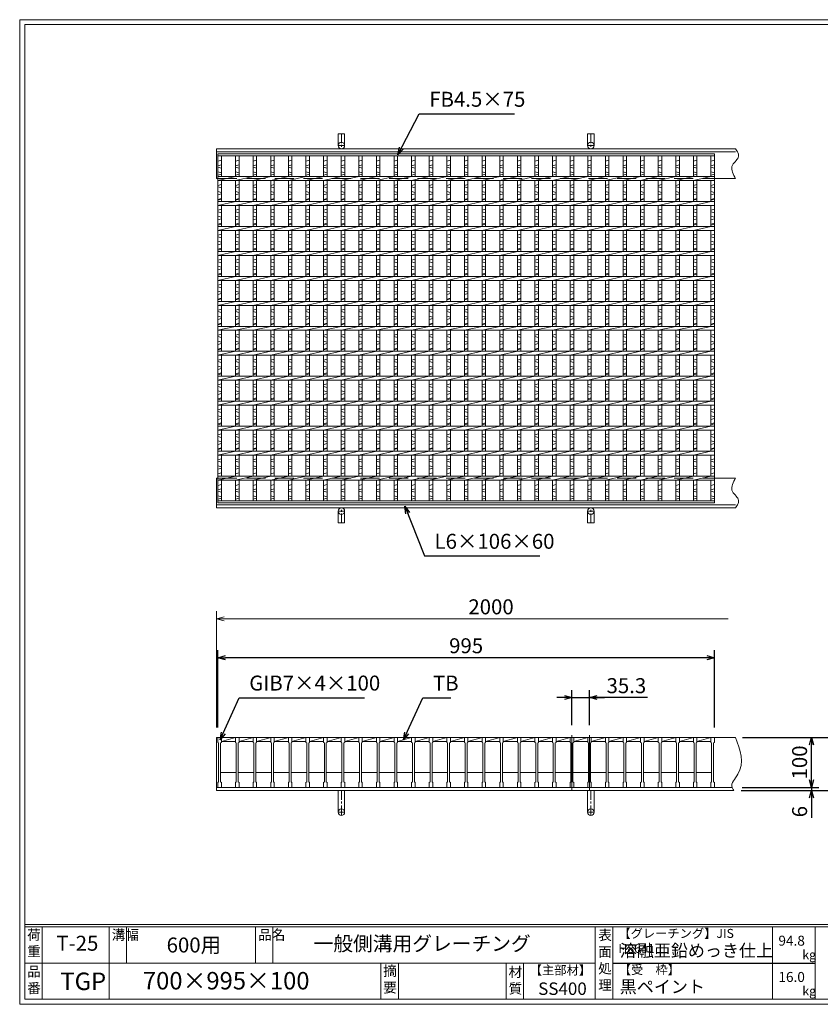
# Model space of a CAD drawing. Units: millimetres. Extents: x 0 to 2790, y 0 to 1973.
# Drawn here: x 0 to 1604, y 0 to 1973 of the extents above; entities that cross this region are included whole.
import ezdxf

# ---------------------------------------------------------------- set-up
doc = ezdxf.new("R2010")
doc.units = ezdxf.units.MM
doc.linetypes.add('CENTER', pattern=[10, 6.25, -1.25, 1.25, -1.25])
doc.linetypes.add('HIDDENX2', pattern=[19.05, 12.7, -6.35])
for name, color, linetype, lineweight in [('エンボス', 4, 'Continuous', 5), ('中心線', 1, 'CENTER', 5), ('受け枠', 3, 'Continuous', 9), ('寸法線', 2, 'Continuous', 9), ('本体', 7, 'Continuous', 13), ('枠寸法', 31, 'Continuous', 9)]:
    doc.layers.add(name, color=color, linetype=linetype, lineweight=lineweight)
doc.layers.add('外枠', color=7, linetype='Continuous')
doc.dimstyles.new('ISO-25', dxfattribs={"dimscale": 10, "dimtxt": 3, "dimasz": 1.5, "dimexe": 1.5, "dimexo": 2, "dimgap": 0.5, "dimtad": 1, "dimdsep": 46, "dimtxsty": 'Standard', "dimblk": 'OPEN30', "dimcen": 2.5, "dimadec": 0, "dimazin": 0, "dimtfac": 1, "dimtmove": 0, "dimatfit": 0, "dimldrblk": 'OPEN30', "dimfxl": 1, "dimarcsym": 0})

# ---------------------------------------------------------------- blocks, each defined once
blk = doc.blocks.new('_Open30')
at = {"color": 0, "linetype": 'ByBlock', "lineweight": -2}
for p, q in [((-1, 0.27), (0, 0)), ((0, 0), (-1, -0.27)), ((0, 0), (-1, 0))]:
    blk.add_line(p, q, dxfattribs=at)
blk = doc.blocks.new('*D3')
at = {"layer": 'Defpoints', "color": 0, "linetype": 'Continuous', "ltscale": 3}
for p in [(397.2, 694.7), (397.2, 534.7), (1392.2, 534.7)]:
    blk.add_point(p, dxfattribs=at)
at = {"layer": '寸法線', "color": 0, "linetype": 'Continuous', "lineweight": -2, "ltscale": 3}
for p, q in [((397.2, 554.7), (397.2, 709.7)), ((1377.2, 694.7), (412.2, 694.7)), ((1392.2, 554.7), (1392.2, 709.7))]:
    blk.add_line(p, q, dxfattribs=at)
at = {"layer": '寸法線', "color": 0, "linetype": 'Continuous', "lineweight": -2, "ltscale": 3, "xscale": 15, "yscale": 15, "zscale": 15, "rotation": 180}
blk.add_blockref('_Open30', (397.2, 694.7), dxfattribs=at)
at = {"layer": '寸法線', "color": 0, "linetype": 'Continuous', "lineweight": -2, "ltscale": 3, "xscale": 15, "yscale": 15, "zscale": 15}
blk.add_blockref('_Open30', (1392.2, 694.7), dxfattribs=at)
at = {"layer": '寸法線', "color": 0, "linetype": 'Continuous', "ltscale": 3, "insert": (894.7, 714.7), "char_height": 30, "attachment_point": 5}
blk.add_mtext('995', dxfattribs=at)
blk = doc.blocks.new('*D4')
at = {"layer": 'Defpoints', "color": 0, "linetype": 'Continuous', "ltscale": 3}
for p in [(1142, 614.7), (1106.7, 539.7), (1142, 539.7)]:
    blk.add_point(p, dxfattribs=at)
at = {"layer": '寸法線', "color": 0, "linetype": 'Continuous', "lineweight": -2, "ltscale": 3}
for p, q in [((1091.7, 614.7), (1076.7, 614.7)), ((1106.7, 559.7), (1106.7, 629.7)), ((1106.7, 614.7), (1142, 614.7)), ((1106.7, 614.7), (1142, 614.7)), ((1142, 559.7), (1142, 629.7)), ((1257.8, 614.7), (1142, 614.7)), ((1157, 614.7), (1172, 614.7))]:
    blk.add_line(p, q, dxfattribs=at)
at = {"layer": '寸法線', "color": 0, "linetype": 'Continuous', "lineweight": -2, "ltscale": 3, "xscale": 15, "yscale": 15, "zscale": 15}
blk.add_blockref('_Open30', (1106.7, 614.7), dxfattribs=at)
at = {"layer": '寸法線', "color": 0, "linetype": 'Continuous', "lineweight": -2, "ltscale": 3, "xscale": 15, "yscale": 15, "zscale": 15, "rotation": 180}
blk.add_blockref('_Open30', (1142, 614.7), dxfattribs=at)
at = {"layer": '寸法線', "color": 0, "linetype": 'Continuous', "ltscale": 3, "insert": (1215.8, 634.7), "char_height": 30, "attachment_point": 5}
blk.add_mtext('35.3', dxfattribs=at)
blk = doc.blocks.new('*D15')
at = {"layer": 'Defpoints', "color": 0, "ltscale": 3}
for p in [(1434.7, 534.7), (1666.8, 534.7), (1431.1, 428.7)]:
    blk.add_point(p, dxfattribs=at)
at = {"layer": '枠寸法', "color": 0, "lineweight": -2, "ltscale": 3}
for p, q in [((1454.7, 534.7), (1681.8, 534.7)), ((1666.8, 443.7), (1666.8, 519.7)), ((1451.1, 428.7), (1681.8, 428.7))]:
    blk.add_line(p, q, dxfattribs=at)
at = {"layer": '枠寸法', "color": 0, "lineweight": -2, "ltscale": 3, "xscale": 15, "yscale": 15, "zscale": 15}
for p, rotation in [((1666.8, 534.7), 90), ((1666.8, 428.7), 270)]:
    blk.add_blockref('_Open30', p, dxfattribs=dict(at, rotation=rotation))
at = {"layer": '枠寸法', "color": 0, "ltscale": 3, "insert": (1646.8, 481.7), "char_height": 30, "attachment_point": 5, "rotation": 90}
blk.add_mtext('106', dxfattribs=at)
blk = doc.blocks.new('*D16')
at = {"layer": 'Defpoints', "color": 0, "ltscale": 3}
for p in [(1427.6, 434.7), (1426.1, 428.7), (1586.8, 428.7)]:
    blk.add_point(p, dxfattribs=at)
at = {"layer": '枠寸法', "color": 0, "lineweight": -2, "ltscale": 3}
for p, q in [((1586.8, 449.7), (1586.8, 464.7)), ((1447.6, 434.7), (1601.8, 434.7)), ((1586.8, 434.7), (1586.8, 428.7)), ((1446.1, 428.7), (1601.8, 428.7)), ((1586.8, 413.7), (1586.8, 373.5))]:
    blk.add_line(p, q, dxfattribs=at)
at = {"layer": '枠寸法', "color": 0, "lineweight": -2, "ltscale": 3, "xscale": 15, "yscale": 15, "zscale": 15}
for p, rotation in [((1586.8, 434.7), 270), ((1586.8, 428.7), 90)]:
    blk.add_blockref('_Open30', p, dxfattribs=dict(at, rotation=rotation))
at = {"layer": '枠寸法', "color": 0, "ltscale": 3, "insert": (1566.8, 386.1), "char_height": 30, "attachment_point": 5, "rotation": 90}
blk.add_mtext('6', dxfattribs=at)
blk = doc.blocks.new('*D17')
at = {"layer": 'Defpoints', "color": 0, "ltscale": 3}
for p in [(1428.4, 534.7), (1586.8, 534.7), (1427.6, 434.7)]:
    blk.add_point(p, dxfattribs=at)
at = {"layer": '寸法線', "color": 0, "lineweight": -2, "ltscale": 3}
for p, q in [((1448.4, 534.7), (1601.8, 534.7)), ((1586.8, 449.7), (1586.8, 519.7)), ((1447.6, 434.7), (1601.8, 434.7))]:
    blk.add_line(p, q, dxfattribs=at)
at = {"layer": '寸法線', "color": 0, "lineweight": -2, "ltscale": 3, "xscale": 15, "yscale": 15, "zscale": 15}
for p, rotation in [((1586.8, 534.7), 90), ((1586.8, 434.7), 270)]:
    blk.add_blockref('_Open30', p, dxfattribs=dict(at, rotation=rotation))
at = {"layer": '寸法線', "color": 0, "ltscale": 3, "insert": (1566.8, 484.7), "char_height": 30, "attachment_point": 5, "rotation": 90}
blk.add_mtext('100', dxfattribs=at)
blk = doc.blocks.new('*U28')
at = {"layer": '本体', "linetype": 'Continuous'}
for p, q in [((-16.9, 50), (11.4, 50)), ((-16.9, 42), (11.4, 50)), ((-16.9, 42), (11.4, 42)), ((-18.4, -20), (12.9, -20))]:
    blk.add_line(p, q, dxfattribs=at)
at = {"layer": '本体'}
for p, q in [((11.4, 50), (18.4, 50)), ((11.4, 50), (11.4, 40)), ((11.4, 40), (12.9, 39)), ((18.4, 40), (16.9, 39)), ((18.4, 50), (18.4, 40)), ((12.9, 39), (12.9, -39)), ((16.9, 39), (16.9, -39)), ((11.4, -40), (12.9, -39)), ((18.4, -40), (16.9, -39)), ((11.4, -50), (11.4, -40)), ((11.4, -50), (18.4, -50)), ((18.4, -50), (18.4, -40))]:
    blk.add_line(p, q, dxfattribs=at)
blk = doc.blocks.new('*U29')
at = {"layer": 'エンボス', "color": 0, "linetype": 'ByBlock', "lineweight": -2}
for p in [(0, 0), (35.3, 0), (70.6, 0), (105.9, 0), (141.2, 0), (176.5, 0), (211.8, 0), (247.1, 0), (282.4, 0), (317.7, 0), (353, 0), (388.3, 0), (423.6, 0), (458.9, 0), (494.2, 0), (529.5, 0), (564.8, 0), (600.1, 0), (635.4, 0), (670.7, 0), (706, 0), (741.3, 0), (776.6, 0), (811.9, 0), (847.2, 0), (882.5, 0), (917.8, 0)]:
    blk.add_blockref('*U28', p, dxfattribs=at)
blk = doc.blocks.new('*U30')
at = {"layer": 'エンボス', "linetype": 'Continuous'}
for p, q in [((21.15, 336.864094), (14.15, 334.864094)), ((14.15, 325.864094), (21.15, 327.864094)), ((21.15, 320.864094), (14.15, 322.864094)), ((14.15, 313.864094), (21.15, 311.864094)), ((21.15, 308.864094), (14.15, 306.864094)), ((21.15, 288.5), (14.15, 286.5)), ((14.15, 283.5), (21.15, 281.5)), ((14.15, 274.5), (21.15, 272.5)), ((21.15, 269.5), (14.15, 267.5)), ((21.15, 260.5), (14.15, 258.5)), ((21.15, 258.864094), (14.15, 256.864094)), ((21.15, 238.5), (14.15, 236.5)), ((14.15, 233.5), (21.15, 231.5)), ((14.15, 224.5), (21.15, 222.5)), ((21.15, 219.5), (14.15, 217.5)), ((21.15, 210.5), (14.15, 208.5)), ((21.15, 208.864094), (14.15, 206.864094)), ((21.15, 188.5), (14.15, 186.5)), ((14.15, 183.5), (21.15, 181.5)), ((14.15, 174.5), (21.15, 172.5)), ((21.15, 169.5), (14.15, 167.5)), ((21.15, 160.5), (14.15, 158.5)), ((21.15, 158.864094), (14.15, 156.864094)), ((21.15, 138.5), (14.15, 136.5)), ((14.15, 133.5), (21.15, 131.5)), ((14.15, 124.5), (21.15, 122.5)), ((21.15, 119.5), (14.15, 117.5)), ((21.15, 110.5), (14.15, 108.5)), ((21.15, 108.864094), (14.15, 106.864094)), ((21.15, 88.5), (14.15, 86.5)), ((14.15, 83.5), (21.15, 81.5)), ((14.15, 74.5), (21.15, 72.5)), ((21.15, 69.5), (14.15, 67.5)), ((21.15, 60.5), (14.15, 58.5)), ((21.15, 58.864094), (14.15, 56.864094)), ((21.15, 38.5), (14.15, 36.5)), ((14.15, 33.5), (21.15, 31.5)), ((14.15, 24.5), (21.15, 22.5)), ((21.15, 19.5), (14.15, 17.5)), ((21.15, 10.5), (14.15, 8.5)), ((21.15, 8.864094), (14.15, 6.864094)), ((21.15, -11.5), (14.15, -13.5)), ((14.15, -16.5), (21.15, -18.5)), ((14.15, -25.5), (21.15, -27.5)), ((21.15, -30.5), (14.15, -32.5)), ((21.15, -39.5), (14.15, -41.5)), ((21.15, -41.135906), (14.15, -43.135906)), ((21.15, -61.5), (14.15, -63.5)), ((14.15, -66.5), (21.15, -68.5)), ((14.15, -75.5), (21.15, -77.5)), ((21.15, -80.5), (14.15, -82.5)), ((21.15, -89.5), (14.15, -91.5)), ((21.15, -91.135906), (14.15, -93.135906)), ((21.15, -111.5), (14.15, -113.5)), ((14.15, -116.5), (21.15, -118.5)), ((14.15, -125.5), (21.15, -127.5)), ((21.15, -130.5), (14.15, -132.5)), ((21.15, -139.5), (14.15, -141.5)), ((21.15, -141.135906), (14.15, -143.135906)), ((21.15, -161.5), (14.15, -163.5)), ((14.15, -166.5), (21.15, -168.5)), ((14.15, -175.5), (21.15, -177.5)), ((21.15, -180.5), (14.15, -182.5)), ((21.15, -189.5), (14.15, -191.5)), ((21.15, -191.135906), (14.15, -193.135906)), ((21.15, -211.5), (14.15, -213.5)), ((14.15, -216.5), (21.15, -218.5)), ((14.15, -225.5), (21.15, -227.5)), ((21.15, -230.5), (14.15, -232.5)), ((21.15, -239.5), (14.15, -241.5)), ((21.15, -241.135906), (14.15, -243.135906)), ((21.15, -261.5), (14.15, -263.5)), ((14.15, -266.5), (21.15, -268.5)), ((14.15, -275.5), (21.15, -277.5)), ((21.15, -280.5), (14.15, -282.5)), ((21.15, -289.5), (14.15, -291.5)), ((21.15, -312.635906), (14.15, -314.635906)), ((14.15, -323.635906), (21.15, -321.635906)), ((21.15, -328.635906), (14.15, -326.635906)), ((14.15, -335.635906), (21.15, -337.635906)), ((21.15, -340.635906), (14.15, -342.635906))]:
    blk.add_line(p, q, dxfattribs=at)
at = {"layer": '本体', "linetype": 'Continuous'}
for p, q in [((14.15, 345.5), (14.15, 304)), ((21.15, 345.5), (21.15, 304)), ((-21.15, 296), (14.15, 304)), ((14.15, 296), (14.15, 254)), ((21.15, 296), (21.15, 254)), ((-21.15, 246), (14.15, 254)), ((14.15, 246), (14.15, 204)), ((21.15, 246), (21.15, 204)), ((-21.15, 196), (14.15, 204)), ((14.15, 196), (14.15, 154)), ((21.15, 196), (21.15, 154)), ((-21.15, 146), (14.15, 154)), ((14.15, 146), (14.15, 104)), ((21.15, 146), (21.15, 104)), ((-21.15, 96), (14.15, 104)), ((14.15, 96), (14.15, 54)), ((21.15, 96), (21.15, 54)), ((-21.15, 46), (14.15, 54)), ((14.15, 46), (14.15, 4)), ((21.15, 46), (21.15, 4)), ((-21.15, -4), (14.15, 4)), ((14.15, -4), (14.15, -46)), ((21.15, -4), (21.15, -46)), ((-21.15, -54), (14.15, -46)), ((14.15, -54), (14.15, -96)), ((21.15, -54), (21.15, -96)), ((-21.15, -104), (14.15, -96)), ((14.15, -104), (14.15, -146)), ((21.15, -104), (21.15, -146)), ((-21.15, -154), (14.15, -146)), ((14.15, -154), (14.15, -196)), ((21.15, -154), (21.15, -196)), ((-21.15, -204), (14.15, -196)), ((14.15, -204), (14.15, -246)), ((21.15, -204), (21.15, -246)), ((-21.15, -254), (14.15, -246)), ((14.15, -254), (14.15, -296)), ((21.15, -254), (21.15, -296)), ((-21.15, -304), (14.15, -296)), ((14.15, -304), (14.15, -345.5)), ((21.15, -304), (21.15, -345.5))]:
    blk.add_line(p, q, dxfattribs=at)
blk = doc.blocks.new('*U31')
at = {"layer": 'エンボス', "color": 0, "linetype": 'ByBlock', "lineweight": -2}
for p in [(0, 0), (35.3, 0), (70.6, 0), (105.9, 0), (141.2, 0), (176.5, 0), (211.8, 0), (247.1, 0), (282.4, 0), (317.7, 0), (353, 0), (388.3, 0), (423.6, 0), (458.9, 0), (494.2, 0), (529.5, 0), (564.8, 0), (600.1, 0), (635.4, 0), (670.7, 0), (706, 0), (741.3, 0), (776.6, 0), (811.9, 0), (847.2, 0), (882.5, 0), (917.8, 0)]:
    blk.add_blockref('*U30', p, dxfattribs=at)

msp = doc.modelspace()

# ---------------------------------------------------------------- linework, layer by layer
at = {"layer": 'エンボス', "linetype": 'Continuous'}
for p, q in [((404.202, 1691.577), (397.202, 1689.577)), ((397.202, 1680.577), (404.202, 1682.577)), ((404.202, 1675.577), (397.202, 1677.577)), ((1392.202, 1691.577), (1385.202, 1689.577)), ((1385.202, 1680.577), (1392.202, 1682.577)), ((1392.202, 1675.577), (1385.202, 1677.577)), ((397.202, 1668.577), (404.202, 1666.577)), ((404.202, 1663.577), (397.202, 1661.577)), ((1385.202, 1668.577), (1392.202, 1666.577)), ((1392.202, 1663.577), (1385.202, 1661.577)), ((404.202, 1643.213), (397.202, 1641.213)), ((397.202, 1638.213), (404.202, 1636.213)), ((1392.202, 1643.213), (1385.202, 1641.213)), ((1385.202, 1638.213), (1392.202, 1636.213)), ((397.202, 1629.213), (404.202, 1627.213)), ((404.202, 1624.213), (397.202, 1622.213)), ((1385.202, 1629.213), (1392.202, 1627.213)), ((1392.202, 1624.213), (1385.202, 1622.213)), ((404.202, 1615.213), (397.202, 1613.213)), ((404.202, 1613.577), (397.202, 1611.577)), ((1392.202, 1615.213), (1385.202, 1613.213)), ((1392.202, 1613.577), (1385.202, 1611.577)), ((404.202, 1593.213), (397.202, 1591.213)), ((397.202, 1588.213), (404.202, 1586.213)), ((397.202, 1579.213), (404.202, 1577.213)), ((1392.202, 1593.213), (1385.202, 1591.213)), ((1385.202, 1588.213), (1392.202, 1586.213)), ((1385.202, 1579.213), (1392.202, 1577.213)), ((404.202, 1574.213), (397.202, 1572.213)), ((404.202, 1565.213), (397.202, 1563.213)), ((404.202, 1563.577), (397.202, 1561.577)), ((1392.202, 1574.213), (1385.202, 1572.213)), ((1392.202, 1565.213), (1385.202, 1563.213)), ((1392.202, 1563.577), (1385.202, 1561.577)), ((404.202, 1543.213), (397.202, 1541.213)), ((1392.202, 1543.213), (1385.202, 1541.213)), ((397.202, 1538.213), (404.202, 1536.213)), ((397.202, 1529.213), (404.202, 1527.213)), ((404.202, 1524.213), (397.202, 1522.213)), ((1385.202, 1538.213), (1392.202, 1536.213)), ((1385.202, 1529.213), (1392.202, 1527.213)), ((1392.202, 1524.213), (1385.202, 1522.213)), ((404.202, 1515.213), (397.202, 1513.213)), ((404.202, 1513.577), (397.202, 1511.577)), ((1392.202, 1515.213), (1385.202, 1513.213)), ((1392.202, 1513.577), (1385.202, 1511.577)), ((404.202, 1493.213), (397.202, 1491.213)), ((397.202, 1488.213), (404.202, 1486.213)), ((1392.202, 1493.213), (1385.202, 1491.213)), ((1385.202, 1488.213), (1392.202, 1486.213)), ((397.202, 1479.213), (404.202, 1477.213)), ((404.202, 1474.213), (397.202, 1472.213)), ((404.202, 1465.213), (397.202, 1463.213)), ((404.202, 1463.577), (397.202, 1461.577)), ((1385.202, 1479.213), (1392.202, 1477.213)), ((1392.202, 1474.213), (1385.202, 1472.213)), ((1392.202, 1465.213), (1385.202, 1463.213)), ((1392.202, 1463.577), (1385.202, 1461.577)), ((404.202, 1443.213), (397.202, 1441.213)), ((1392.202, 1443.213), (1385.202, 1441.213)), ((397.202, 1438.213), (404.202, 1436.213)), ((397.202, 1429.213), (404.202, 1427.213)), ((404.202, 1424.213), (397.202, 1422.213)), ((1385.202, 1438.213), (1392.202, 1436.213)), ((1385.202, 1429.213), (1392.202, 1427.213)), ((1392.202, 1424.213), (1385.202, 1422.213)), ((404.202, 1415.213), (397.202, 1413.213)), ((404.202, 1413.577), (397.202, 1411.577)), ((1392.202, 1415.213), (1385.202, 1413.213)), ((1392.202, 1413.577), (1385.202, 1411.577)), ((404.202, 1393.213), (397.202, 1391.213)), ((397.202, 1388.213), (404.202, 1386.213)), ((1392.202, 1393.213), (1385.202, 1391.213)), ((1385.202, 1388.213), (1392.202, 1386.213)), ((397.202, 1379.213), (404.202, 1377.213)), ((404.202, 1374.213), (397.202, 1372.213)), ((404.202, 1365.213), (397.202, 1363.213)), ((404.202, 1363.577), (397.202, 1361.577)), ((1385.202, 1379.213), (1392.202, 1377.213)), ((1392.202, 1374.213), (1385.202, 1372.213)), ((1392.202, 1365.213), (1385.202, 1363.213)), ((1392.202, 1363.577), (1385.202, 1361.577)), ((404.202, 1343.213), (397.202, 1341.213)), ((1392.202, 1343.213), (1385.202, 1341.213)), ((397.202, 1338.213), (404.202, 1336.213)), ((397.202, 1329.213), (404.202, 1327.213)), ((404.202, 1324.213), (397.202, 1322.213)), ((1385.202, 1338.213), (1392.202, 1336.213)), ((1385.202, 1329.213), (1392.202, 1327.213)), ((1392.202, 1324.213), (1385.202, 1322.213)), ((404.202, 1315.213), (397.202, 1313.213)), ((404.202, 1313.577), (397.202, 1311.577)), ((1392.202, 1315.213), (1385.202, 1313.213)), ((1392.202, 1313.577), (1385.202, 1311.577)), ((404.202, 1293.213), (397.202, 1291.213)), ((397.202, 1288.213), (404.202, 1286.213)), ((1392.202, 1293.213), (1385.202, 1291.213)), ((1385.202, 1288.213), (1392.202, 1286.213)), ((397.202, 1279.213), (404.202, 1277.213)), ((404.202, 1274.213), (397.202, 1272.213)), ((404.202, 1265.213), (397.202, 1263.213)), ((404.202, 1263.577), (397.202, 1261.577)), ((1385.202, 1279.213), (1392.202, 1277.213)), ((1392.202, 1274.213), (1385.202, 1272.213)), ((1392.202, 1265.213), (1385.202, 1263.213)), ((1392.202, 1263.577), (1385.202, 1261.577)), ((404.202, 1243.213), (397.202, 1241.213)), ((1392.202, 1243.213), (1385.202, 1241.213)), ((397.202, 1238.213), (404.202, 1236.213)), ((397.202, 1229.213), (404.202, 1227.213)), ((404.202, 1224.213), (397.202, 1222.213)), ((1385.202, 1238.213), (1392.202, 1236.213)), ((1385.202, 1229.213), (1392.202, 1227.213)), ((1392.202, 1224.213), (1385.202, 1222.213)), ((404.202, 1215.213), (397.202, 1213.213)), ((404.202, 1213.577), (397.202, 1211.577)), ((1392.202, 1215.213), (1385.202, 1213.213)), ((1392.202, 1213.577), (1385.202, 1211.577)), ((404.202, 1193.213), (397.202, 1191.213)), ((397.202, 1188.213), (404.202, 1186.213)), ((1392.202, 1193.213), (1385.202, 1191.213)), ((1385.202, 1188.213), (1392.202, 1186.213)), ((397.202, 1179.213), (404.202, 1177.213)), ((404.202, 1174.213), (397.202, 1172.213)), ((404.202, 1165.213), (397.202, 1163.213)), ((1385.202, 1179.213), (1392.202, 1177.213)), ((1392.202, 1174.213), (1385.202, 1172.213)), ((1392.202, 1165.213), (1385.202, 1163.213)), ((404.202, 1163.577), (397.202, 1161.577)), ((1392.202, 1163.577), (1385.202, 1161.577)), ((404.202, 1143.213), (397.202, 1141.213)), ((397.202, 1138.213), (404.202, 1136.213)), ((397.202, 1129.213), (404.202, 1127.213)), ((1392.202, 1143.213), (1385.202, 1141.213)), ((1385.202, 1138.213), (1392.202, 1136.213)), ((1385.202, 1129.213), (1392.202, 1127.213)), ((404.202, 1124.213), (397.202, 1122.213)), ((404.202, 1115.213), (397.202, 1113.213)), ((404.202, 1113.577), (397.202, 1111.577)), ((1392.202, 1124.213), (1385.202, 1122.213)), ((1392.202, 1115.213), (1385.202, 1113.213)), ((1392.202, 1113.577), (1385.202, 1111.577)), ((404.202, 1093.213), (397.202, 1091.213)), ((397.202, 1088.213), (404.202, 1086.213)), ((1392.202, 1093.213), (1385.202, 1091.213)), ((1385.202, 1088.213), (1392.202, 1086.213)), ((397.202, 1079.213), (404.202, 1077.213)), ((404.202, 1074.213), (397.202, 1072.213)), ((1385.202, 1079.213), (1392.202, 1077.213)), ((1392.202, 1074.213), (1385.202, 1072.213)), ((404.202, 1065.213), (397.202, 1063.213)), ((1392.202, 1065.213), (1385.202, 1063.213)), ((404.202, 1042.077), (397.202, 1040.077)), ((397.202, 1031.077), (404.202, 1033.077)), ((404.202, 1026.077), (397.202, 1028.077)), ((1392.202, 1042.077), (1385.202, 1040.077)), ((1385.202, 1031.077), (1392.202, 1033.077)), ((1392.202, 1026.077), (1385.202, 1028.077)), ((397.202, 1019.077), (404.202, 1017.077)), ((404.202, 1014.077), (397.202, 1012.077)), ((1385.202, 1019.077), (1392.202, 1017.077)), ((1392.202, 1014.077), (1385.202, 1012.077))]:
    msp.add_line(p, q, dxfattribs=at)
at = {"layer": '中心線', "linetype": 'Continuous'}
for p, q in [((1106.702, 539.691), (1106.702, 429.691)), ((1142.002, 539.691), (1142.002, 429.691))]:
    msp.add_line(p, q, dxfattribs=at)
at = {"layer": '受け枠', "ltscale": 3}
for p, q in [((638.195, 1744.713), (638.195, 1721.213)), ((651.195, 1744.713), (638.195, 1744.713)), ((651.195, 1744.713), (651.195, 1721.213)), ((1138.195, 1744.713), (1138.195, 1721.213)), ((1151.195, 1744.713), (1138.195, 1744.713)), ((1151.195, 1744.713), (1151.195, 1721.213)), ((638.195, 964.713), (638.195, 988.213)), ((651.195, 964.713), (651.195, 988.213)), ((1138.195, 964.713), (1138.195, 988.213)), ((1151.195, 964.713), (1151.195, 988.213)), ((651.195, 964.713), (638.195, 964.713)), ((1151.195, 964.713), (1138.195, 964.713)), ((651.195, 428.691), (638.195, 428.691)), ((638.195, 428.691), (638.195, 385.191)), ((651.195, 428.691), (651.195, 385.191)), ((1138.195, 428.691), (1138.195, 385.191)), ((1151.195, 428.691), (1151.195, 385.191))]:
    msp.add_line(p, q, dxfattribs=at)
at = {"layer": '受け枠', "linetype": 'CENTER', "ltscale": 3}
for p, q in [((644.695, 1744.713), (644.695, 1714.713)), ((1144.695, 1744.713), (1144.695, 1714.713)), ((651.195, 1721.213), (638.195, 1721.213)), ((1151.195, 1721.213), (1138.195, 1721.213)), ((651.195, 988.213), (638.195, 988.213)), ((644.695, 964.713), (644.695, 994.713)), ((1151.195, 988.213), (1138.195, 988.213)), ((1144.695, 964.713), (1144.695, 994.713)), ((644.695, 428.691), (644.695, 378.691)), ((1144.695, 428.691), (1144.695, 378.691)), ((651.195, 385.191), (638.195, 385.191)), ((1151.195, 385.191), (1138.195, 385.191))]:
    msp.add_line(p, q, dxfattribs=at)
at = {"layer": '受け枠'}
for p, q in [((394.702, 1714.713), (1434.673, 1714.713)), ((394.702, 1714.713), (394.702, 1654.713)), ((394.702, 1708.713), (1434.673, 1708.713)), ((394.702, 1654.713), (397.202, 1654.713)), ((1392.202, 1654.713), (1434.673, 1654.713)), ((1392.202, 1654.713), (1434.673, 1654.713)), ((394.702, 994.713), (394.702, 1054.713)), ((394.702, 1054.713), (397.202, 1054.713)), ((1392.202, 1054.713), (1434.673, 1054.713)), ((1392.202, 1054.713), (1434.673, 1054.713)), ((394.702, 1000.713), (1434.673, 1000.713)), ((394.702, 994.713), (1434.673, 994.713)), ((394.702, 428.691), (394.702, 534.691)), ((394.702, 534.691), (1434.673, 534.691)), ((394.702, 434.691), (1427.612, 434.691)), ((394.702, 428.691), (1431.058, 428.691))]:
    msp.add_line(p, q, dxfattribs=at)
at = {"layer": '受け枠', "linetype": 'HIDDENX2', "ltscale": 3}
for p, q in [((397.202, 1654.713), (1392.202, 1654.713)), ((397.202, 1054.713), (1392.202, 1054.713))]:
    msp.add_line(p, q, dxfattribs=at)
at = {"layer": '受け枠'}
for points in [[(1434.673, 1714.713), (1436.103, 1712.513), (1437.462, 1710.315), (1438.676, 1708.122), (1439.674, 1705.935), (1440.383, 1703.757), (1440.731, 1701.591), (1440.647, 1699.438), (1440.058, 1697.3), (1438.928, 1695.177), (1437.371, 1693.05), (1435.533, 1690.9), (1433.565, 1688.706), (1431.616, 1686.446), (1429.832, 1684.101), (1428.365, 1681.649), (1427.362, 1679.07), (1426.934, 1676.349), (1427.044, 1673.499), (1427.612, 1670.538), (1428.565, 1667.484), (1429.823, 1664.356), (1431.312, 1661.173), (1432.954, 1657.952), (1434.673, 1654.713)], [(1434.673, 994.713), (1436.103, 996.913), (1437.462, 999.111), (1438.676, 1001.304), (1439.674, 1003.491), (1440.383, 1005.669), (1440.731, 1007.835), (1440.647, 1009.989), (1440.058, 1012.126), (1438.928, 1014.25), (1437.371, 1016.376), (1435.533, 1018.526), (1433.565, 1020.72), (1431.616, 1022.98), (1429.832, 1025.325), (1428.365, 1027.777), (1427.362, 1030.356), (1426.934, 1033.077), (1427.044, 1035.927), (1427.612, 1038.889), (1428.565, 1041.942), (1429.823, 1045.07), (1431.312, 1048.254), (1432.954, 1051.474), (1434.673, 1054.713)]]:
    msp.add_lwpolyline(points, dxfattribs=at)
at = {"layer": '受け枠', "ltscale": 3}
for centre in [(644.695, 1721.213), (1144.695, 1721.213), (644.695, 988.213), (1144.695, 988.213), (644.695, 385.191), (1144.695, 385.191)]:
    msp.add_circle(centre, 6.5, dxfattribs=at)
at = {"layer": '受け枠', "linetype": 'Continuous'}
msp.add_open_spline([(1434.673, 534.691), (1443.956, 509.517), (1456.847, 474.557), (1422.583, 440.938), (1429.68, 430.683), (1431.058, 428.691)], degree=3, knots=[0, 0, 0, 0, 73.86342237, 102.5778179, 109.49698512, 109.49698512, 109.49698512, 109.49698512], dxfattribs=at)
at = {"layer": '外枠', "lineweight": 9, "ltscale": 80}
for p, q in [((2789.511, 1973.269), (0, 1973.269)), ((0, 0), (0, 1973.269)), ((0, 0), (2789.511, 0))]:
    msp.add_line(p, q, dxfattribs=at)
at = {"layer": '外枠', "lineweight": 9, "ltscale": 100}
for p, q in [((10, 1963.878), (2780.12, 1963.878)), ((10, 1963.878), (10, 10)), ((45, 155.399), (45, 10)), ((179.104, 155.399), (179.104, 10)), ((214.104, 155.399), (214.104, 82.7)), ((472.565, 155.399), (472.565, 82.7)), ((507.565, 155.399), (507.565, 82.7)), ((723.828, 82.7), (723.828, 10)), ((758.828, 82.7), (758.828, 10)), ((974.951, 82.7), (974.951, 10)), ((1009.951, 82.7), (1009.951, 10)), ((10, 10), (2780.12, 10))]:
    msp.add_line(p, q, dxfattribs=at)
at = {"layer": '外枠', "linetype": 'Continuous', "lineweight": 9, "ltscale": 100}
for p, q in [((10, 160.095), (2780.12, 160.095)), ((10, 155.399), (2780.12, 155.399)), ((1153.531, 155.399), (1153.531, 10)), ((1188.532, 155.399), (1188.532, 10)), ((1508.68, 155.399), (1508.68, 10)), ((1593.951, 155.399), (1593.951, 10)), ((10, 82.7), (1153.53, 82.7))]:
    msp.add_line(p, q, dxfattribs=at)
at = {"layer": '外枠', "ltscale": 3}
msp.add_line((1188.532, 82.7), (1593.951, 82.7), dxfattribs=at)
at = {"layer": '本体', "linetype": 'Continuous'}
for p, q in [((397.202, 1704.713), (1392.202, 1704.713)), ((397.202, 1004.713), (397.202, 1704.713)), ((397.202, 1700.213), (1392.202, 1700.213)), ((404.202, 1700.213), (404.202, 1658.713)), ((1385.202, 1700.213), (1385.202, 1658.713)), ((1392.202, 1704.713), (1392.202, 1004.713)), ((1392.202, 1700.213), (1392.202, 1658.713)), ((397.202, 1658.713), (1392.202, 1658.713)), ((1350.302, 1650.713), (1385.23, 1658.713)), ((397.202, 1650.713), (1392.202, 1650.713)), ((404.202, 1650.713), (404.202, 1608.713)), ((1385.202, 1650.713), (1385.202, 1608.713)), ((1392.202, 1650.713), (1392.202, 1608.713)), ((397.202, 1608.713), (1392.202, 1608.713)), ((397.202, 1600.713), (1392.202, 1600.713)), ((404.202, 1600.713), (404.202, 1558.713)), ((1350.302, 1600.713), (1385.23, 1608.713)), ((1385.202, 1600.713), (1385.202, 1558.713)), ((1392.202, 1600.713), (1392.202, 1558.713)), ((397.202, 1558.713), (1392.202, 1558.713)), ((397.202, 1550.713), (1392.202, 1550.713)), ((404.202, 1550.713), (404.202, 1508.713)), ((1350.302, 1550.713), (1385.23, 1558.713)), ((1385.202, 1550.713), (1385.202, 1508.713)), ((1392.202, 1550.713), (1392.202, 1508.713)), ((397.202, 1508.713), (1392.202, 1508.713)), ((397.202, 1500.713), (1392.202, 1500.713)), ((404.202, 1500.713), (404.202, 1458.713)), ((1350.302, 1500.713), (1385.23, 1508.713)), ((1385.202, 1500.713), (1385.202, 1458.713)), ((1392.202, 1500.713), (1392.202, 1458.713)), ((397.202, 1458.713), (1392.202, 1458.713)), ((397.202, 1450.713), (1392.202, 1450.713)), ((404.202, 1450.713), (404.202, 1408.713)), ((1350.302, 1450.713), (1385.23, 1458.713)), ((1385.202, 1450.713), (1385.202, 1408.713)), ((1392.202, 1450.713), (1392.202, 1408.713)), ((397.202, 1408.713), (1392.202, 1408.713)), ((1350.302, 1400.713), (1385.23, 1408.713)), ((397.202, 1400.713), (1392.202, 1400.713)), ((404.202, 1400.713), (404.202, 1358.713)), ((1385.202, 1400.713), (1385.202, 1358.713)), ((1392.202, 1400.713), (1392.202, 1358.713)), ((397.202, 1358.713), (1392.202, 1358.713)), ((397.202, 1350.713), (1392.202, 1350.713)), ((404.202, 1350.713), (404.202, 1308.713)), ((1350.302, 1350.713), (1385.23, 1358.713)), ((1385.202, 1350.713), (1385.202, 1308.713)), ((1392.202, 1350.713), (1392.202, 1308.713)), ((397.202, 1308.713), (1392.202, 1308.713)), ((1350.302, 1300.713), (1385.23, 1308.713)), ((397.202, 1300.713), (1392.202, 1300.713)), ((404.202, 1300.713), (404.202, 1258.713)), ((1385.202, 1300.713), (1385.202, 1258.713)), ((1392.202, 1300.713), (1392.202, 1258.713)), ((397.202, 1258.713), (1392.202, 1258.713)), ((397.202, 1250.713), (1392.202, 1250.713)), ((404.202, 1250.713), (404.202, 1208.713)), ((1350.302, 1250.713), (1385.23, 1258.713)), ((1385.202, 1250.713), (1385.202, 1208.713)), ((1392.202, 1250.713), (1392.202, 1208.713)), ((397.202, 1208.713), (1392.202, 1208.713)), ((1350.302, 1200.713), (1385.23, 1208.713)), ((397.202, 1200.713), (1392.202, 1200.713)), ((404.202, 1200.713), (404.202, 1158.713)), ((1385.202, 1200.713), (1385.202, 1158.713)), ((1392.202, 1200.713), (1392.202, 1158.713)), ((397.202, 1158.713), (1392.202, 1158.713)), ((397.202, 1150.713), (1392.202, 1150.713)), ((404.202, 1150.713), (404.202, 1108.713)), ((1350.302, 1150.713), (1385.23, 1158.713)), ((1385.202, 1150.713), (1385.202, 1108.713)), ((1392.202, 1150.713), (1392.202, 1108.713)), ((397.202, 1108.713), (1392.202, 1108.713)), ((1350.302, 1100.713), (1385.23, 1108.713)), ((397.202, 1100.713), (1392.202, 1100.713)), ((404.202, 1100.713), (404.202, 1058.713)), ((1385.202, 1100.713), (1385.202, 1058.713)), ((1392.202, 1100.713), (1392.202, 1058.713)), ((397.202, 1058.713), (1392.202, 1058.713)), ((397.202, 1050.713), (1392.202, 1050.713)), ((404.202, 1050.713), (404.202, 1009.213)), ((1350.302, 1050.713), (1385.23, 1058.713)), ((1385.202, 1050.713), (1385.202, 1009.213)), ((1392.202, 1050.713), (1392.202, 1009.213)), ((1392.202, 1009.213), (397.202, 1009.213)), ((1392.202, 1004.713), (397.202, 1004.713)), ((1357.302, 534.691), (1385.23, 534.691)), ((1357.302, 526.691), (1385.23, 534.691)), ((1357.302, 526.691), (1385.23, 526.691)), ((1355.802, 464.691), (1386.73, 464.691))]:
    msp.add_line(p, q, dxfattribs=at)
at = {"layer": '本体'}
for p, q in [((397.202, 534.691), (404.202, 534.691)), ((397.202, 534.691), (397.202, 524.691)), ((404.202, 534.691), (404.202, 524.691)), ((1385.202, 534.691), (1392.202, 534.691)), ((1385.202, 534.691), (1385.202, 524.691)), ((1392.202, 534.691), (1392.202, 524.691)), ((397.202, 524.691), (398.702, 523.691)), ((398.702, 523.691), (398.702, 445.691)), ((404.202, 524.691), (402.702, 523.691)), ((402.702, 523.691), (402.702, 445.691)), ((1385.202, 524.691), (1386.702, 523.691)), ((1386.702, 523.691), (1386.702, 445.691)), ((1392.202, 524.691), (1390.702, 523.691)), ((1390.702, 523.691), (1390.702, 445.691)), ((397.202, 444.691), (398.702, 445.691)), ((397.202, 434.691), (397.202, 444.691)), ((397.202, 434.691), (404.202, 434.691)), ((404.202, 444.691), (402.702, 445.691)), ((404.202, 434.691), (404.202, 444.691)), ((1385.202, 444.691), (1386.702, 445.691)), ((1385.202, 434.691), (1385.202, 444.691)), ((1385.202, 434.691), (1392.202, 434.691)), ((1392.202, 444.691), (1390.702, 445.691)), ((1392.202, 434.691), (1392.202, 444.691))]:
    msp.add_line(p, q, dxfattribs=at)
at = {"layer": '枠寸法', "linetype": 'Continuous'}
for p, q in [((394.702, 554.691), (394.702, 787.743)), ((1419.673, 772.743), (409.702, 772.743))]:
    msp.add_line(p, q, dxfattribs=at)

# ---------------------------------------------------------------- block references
at = {"layer": 'エンボス'}
for name, p in [('*U31', (418.352, 1354.713)), ('*U29', (421.102, 484.691))]:
    msp.add_blockref(name, p, dxfattribs=at)
at = {"layer": '枠寸法', "linetype": 'Continuous', "xscale": 15, "yscale": 15, "zscale": 15, "rotation": 180}
msp.add_blockref('_Open30', (394.702, 772.743), dxfattribs=at)

# ---------------------------------------------------------------- texts
at = {"layer": '外枠', "linetype": 'Continuous', "lineweight": 9, "ltscale": 100, "attachment_point": 1}
for s, insert, char_height, width in [('荷\\P重', (14.92, 149.332), 20, 30.0799), ('溝幅', (184.435, 149.307), 20, 29.6694), ('品名', (477.896, 149.307), 20, 29.6694), ('一般側溝用グレーチング', (588.921, 136.154), 29, 664.6119), ('表\\P面\\P処\\P理', (1159.385, 148.611), 20, 1015.1375), ('【グレーチング】JIS\u3000H8641', (1199.762, 151.082), 18, 301.8661), ('T-25', (73.477, 137.376), 30, 126.3036), ('600用', (294.465, 133.857), 30, 163.9045), ('溶融亜鉛めっき仕上', (1202.678, 120.138), 25, 1015.1375), ('94.8', (1520.477, 137.5), 20, 1015.1375), ('kg', (1568.465, 108.414), 18, 25.456), ('摘\\P要', (728.478, 76.926), 20, 664.6119), ('【主部材】', (1022.193, 77.61), 18, 122.0406), ('【受\u3000枠】', (1200.438, 78.382), 18, 301.8661), ('品\\P番', (15.057, 75.82), 20, 23.52947), ('TGP', (81.478, 63.594), 35, 88.8698), ('700×995×100', (246.857, 64.818), 35, 532.9183), ('材\\P質', (979.733, 74.848), 20, 31.38948), ('16.0', (1520.477, 64.8), 20, 1015.1375), ('SS400', (1038.975, 43.782), 25, 122.0406), ('黒ペイント', (1202.678, 47.708), 25, 1015.1375), ('kg', (1568.465, 35.714), 18, 25.456)]:
    msp.add_mtext(s, dxfattribs=dict(at, insert=insert, char_height=char_height, width=width))
at = {"layer": '寸法線', "linetype": 'Continuous', "char_height": 30, "attachment_point": 7}
for s, insert in [('FB4.5×75', (820.731, 1789.361)), ('GIB7×4×100', (460.014, 619.388)), ('TB', (828.101, 619.329))]:
    msp.add_mtext(s, dxfattribs=dict(at, insert=insert))
at = {"layer": '枠寸法', "linetype": 'Continuous', "char_height": 30}
for s, insert, attachment_point in [('L6×106×60', (831.344, 903.517), 7), ('2000', (944.561, 792.743), 5)]:
    msp.add_mtext(s, dxfattribs=dict(at, insert=insert, attachment_point=attachment_point))

# ---------------------------------------------------------------- dimensions: what is measured, and where the dimension line sits
at = {"layer": '寸法線', "linetype": 'Continuous'}
dim = msp.add_linear_dim(base=(397.202, 694.691), p1=(1392.202, 534.691), p2=(397.202, 534.691), dimstyle='ISO-25', dxfattribs=at)
dim.commit()
dim.dimension.update_dxf_attribs({"geometry": '*D3', "text_midpoint": (894.702, 714.691)})
dim = msp.add_linear_dim(base=(1142.002, 614.691), p1=(1106.702, 539.691), p2=(1142.002, 539.691), dimstyle='ISO-25', override={"dimtmove": 1, "dimatfit": 3}, dxfattribs=at)
dim.commit()
dim.dimension.update_dxf_attribs({"geometry": '*D4', "text_midpoint": (1215.828, 614.691), "dimtype": 160})
at = {"layer": '寸法線', "ltscale": 3}
dim = msp.add_linear_dim(base=(1586.784, 534.691), p1=(1427.612, 434.691), p2=(1428.355, 534.691), angle=90, dimstyle='ISO-25', dxfattribs=at)
dim.commit()
dim.dimension.update_dxf_attribs({"geometry": '*D17', "text_midpoint": (1566.784, 484.691)})
at = {"layer": '枠寸法', "ltscale": 3}
for base, p1, p2, picture, middle in [((1666.779, 534.691), (1431.058, 428.691), (1434.673, 534.691), '*D15', (1646.779, 481.691)), ((1586.784, 428.691), (1427.612, 434.691), (1426.12, 428.691), '*D16', (1566.784, 386.077))]:
    dim = msp.add_linear_dim(base=base, p1=p1, p2=p2, angle=90, dimstyle='ISO-25', dxfattribs=at)
    dim.commit()
    dim.dimension.update_dxf_attribs({"geometry": picture, "text_midpoint": middle})

# ---------------------------------------------------------------- leaders
at = {"layer": '寸法線', "linetype": 'Continuous', "annotation_type": 0, "has_hookline": 1, "hookline_direction": 0}
for points, text_width in [([(757.944, 1702.591), (800.731, 1784.361), (815.731, 1784.361)], 171.168), ([(401.673, 530.323), (440.014, 614.388), (455.014, 614.388)], 230.863), ([(769.472, 529.975), (808.101, 614.329), (823.101, 614.329)], 35.787)]:
    msp.add_leader(points, dimstyle='ISO-25', override={"dimgap": 0.5, "dimtad": 1}, dxfattribs=dict(at, text_width=text_width))
at = {"layer": '枠寸法', "linetype": 'Continuous', "annotation_type": 0, "has_hookline": 1, "hookline_direction": 0, "text_width": 210.914}
msp.add_leader([(772.113, 998.381), (811.344, 898.517), (826.344, 898.517)], dimstyle='ISO-25', override={"dimgap": 0.5, "dimtad": 1}, dxfattribs=at)

doc.saveas('drawing.dxf')
